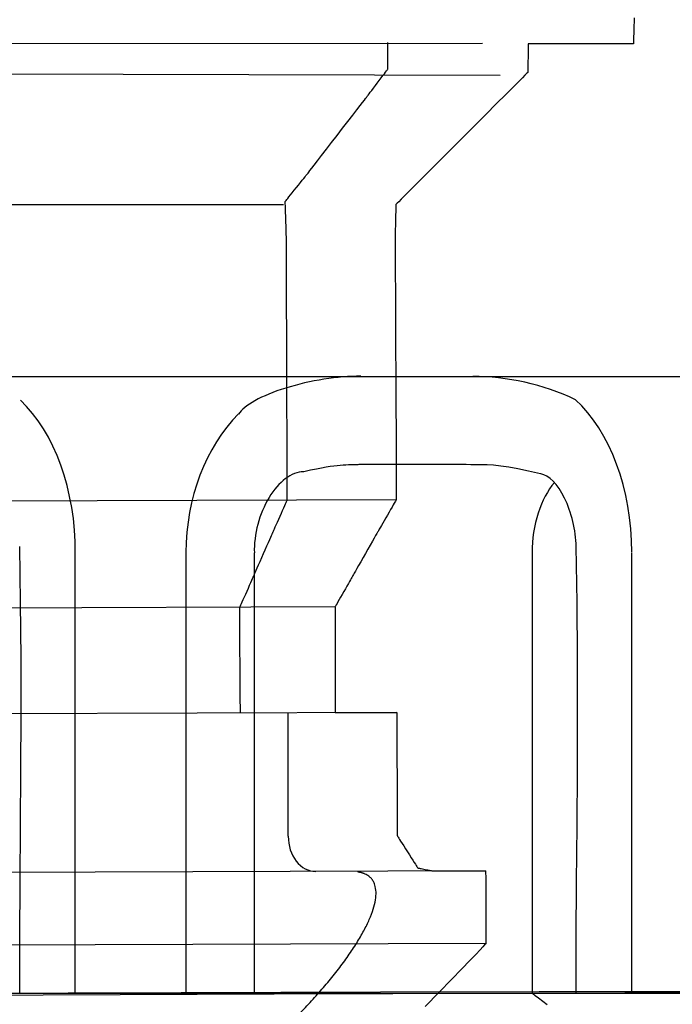
# Model space of a CAD drawing. Units: millimetres. Extents: x 1 to 318, y 0 to 220.
# Drawn here: x 7 to 7, y 2 to 3 of the extents above; entities that cross this region are included whole.
import ezdxf

# ---------------------------------------------------------------- set-up
doc = ezdxf.new("R2010")
doc.units = ezdxf.units.MM
doc.linetypes.add('CONTINU', pattern=[0])
doc.layers.add('ILLUSTRATIONS_-_PHOTOS', color=7, linetype='Continuous')

msp = doc.modelspace()

# ---------------------------------------------------------------- linework, layer by layer
at = {"layer": 'ILLUSTRATIONS_-_PHOTOS', "color": 3, "linetype": 'CONTINU'}
for p, q in [((6.44907, 2.90859), (7.12311, 2.90899)), ((6.44907, 2.89274), (7.13312, 2.89094)), ((6.5314, 2.81781), (7.01001, 2.8175)), ((7.07407, 2.65008), (6.5242, 2.64812)), ((6.89188, 2.37), (6.89188, 2.62)), ((6.95468, 2.62), (6.95468, 2.37)), ((6.99344, 2.62), (6.99344, 2.37)), ((7.15125, 2.62), (7.15125, 2.37)), ((7.20779, 2.37), (7.20779, 2.62)), ((7.03937, 2.58929), (6.55936, 2.58765)), ((7.07437, 2.52946), (6.52469, 2.5275)), ((7.01282, 2.45922), (7.01266, 2.52922)), ((7.12485, 2.43961), (6.47485, 2.43735)), ((7.125, 2.39836), (6.47501, 2.3961))]:
    msp.add_line(p, q, dxfattribs=at)
for points in [[(7.20921, 2.9235, 0), (7.20914, 2.92117, 0), (7.20906, 2.91885, 0), (7.20899, 2.91662, 0), (7.20893, 2.91458, 0), (7.20887, 2.91284, 0), (7.20883, 2.91147, 0), (7.2088, 2.91043, 0), (7.20877, 2.90969, 0), (7.20876, 2.9092, 0), (7.20875, 2.9089, 0), (7.20874, 2.90874, 0), (7.20874, 2.90868, 0), (7.20874, 2.90868, 0), (7.20874, 2.90868, 0), (7.20874, 2.90868, 0), (7.20874, 2.90868, 0), (7.20874, 2.90868, 0), (7.20874, 2.90868, 0), (7.20874, 2.90868, 0), (7.20874, 2.90868, 0), (7.20874, 2.90868, 0), (7.20872, 2.90868, 0), (7.20858, 2.90868, 0), (7.20822, 2.90868, 0), (7.2075, 2.90867, 0), (7.20631, 2.90867, 0), (7.20454, 2.90867, 0), (7.20208, 2.90867, 0), (7.19879, 2.90866, 0), (7.19463, 2.90866, 0), (7.18978, 2.90865, 0), (7.18445, 2.90864, 0), (7.17889, 2.90863, 0), (7.17334, 2.90863, 0), (7.16801, 2.90862, 0), (7.16315, 2.90861, 0), (7.159, 2.90861, 0), (7.15571, 2.9086, 0), (7.15324, 2.9086, 0), (7.15148, 2.9086, 0), (7.15029, 2.90859, 0), (7.14957, 2.90859, 0), (7.1492, 2.90859, 0), (7.14907, 2.90859, 0), (7.14905, 2.90859, 0), (7.14905, 2.90859, 0), (7.14905, 2.90859, 0), (7.14905, 2.90859, 0), (7.14905, 2.90859, 0), (7.14905, 2.90859, 0), (7.14905, 2.90859, 0), (7.14905, 2.90859, 0), (7.14905, 2.90859, 0), (7.14905, 2.90859, 0), (7.14905, 2.90855, 0), (7.14905, 2.90845, 0), (7.14904, 2.90826, 0), (7.14904, 2.90793, 0), (7.14903, 2.90746, 0), (7.14901, 2.90679, 0), (7.149, 2.9059, 0), (7.14898, 2.90477, 0), (7.14895, 2.90346, 0), (7.14892, 2.90201, 0), (7.1489, 2.90051, 0), (7.14887, 2.899, 0), (7.14884, 2.89756, 0), (7.14881, 2.89625, 0), (7.14879, 2.89512, 0), (7.14878, 2.89423, 0), (7.14876, 2.89356, 0), (7.14876, 2.89308, 0), (7.14875, 2.89276, 0), (7.14875, 2.89257, 0), (7.14874, 2.89247, 0), (7.14874, 2.89243, 0), (7.14874, 2.89243, 0), (7.14874, 2.89243, 0), (7.14874, 2.89243, 0), (7.14874, 2.89243, 0), (7.14874, 2.89243, 0), (7.14874, 2.89243, 0), (7.14874, 2.89243, 0), (7.14874, 2.89243, 0), (7.14874, 2.89243, 0), (7.14872, 2.8924, 0), (7.14855, 2.89223, 0), (7.14808, 2.89177, 0), (7.14718, 2.89087, 0), (7.1457, 2.88938, 0), (7.14348, 2.88716, 0), (7.14039, 2.88407, 0), (7.13627, 2.87995, 0), (7.13106, 2.87474, 0), (7.12497, 2.86865, 0), (7.11829, 2.86197, 0), (7.11133, 2.855, 0), (7.10436, 2.84804, 0), (7.09769, 2.84136, 0), (7.0916, 2.83527, 0), (7.08639, 2.83006, 0), (7.08227, 2.82594, 0), (7.07917, 2.82284, 0), (7.07696, 2.82063, 0), (7.07547, 2.81914, 0), (7.07457, 2.81824, 0), (7.07411, 2.81778, 0), (7.07394, 2.81761, 0), (7.07391, 2.81758, 0), (7.07391, 2.81758, 0), (7.07391, 2.81758, 0), (7.07391, 2.81758, 0), (7.07391, 2.81758, 0), (7.07391, 2.81758, 0), (7.07391, 2.81758, 0), (7.07391, 2.81758, 0), (7.07391, 2.81758, 0), (7.07391, 2.81758, 0), (7.07391, 2.81753, 0), (7.07391, 2.81742, 0), (7.0739, 2.8172, 0), (7.07389, 2.81684, 0), (7.07388, 2.8163, 0), (7.07386, 2.81555, 0), (7.07383, 2.81455, 0), (7.0738, 2.81328, 0), (7.07376, 2.8118, 0), (7.07371, 2.81017, 0), (7.07367, 2.80848, 0), (7.07362, 2.80678, 0), (7.07358, 2.80516, 0), (7.07354, 2.80368, 0), (7.07351, 2.80241, 0), (7.07348, 2.80141, 0), (7.07346, 2.80066, 0), (7.07345, 2.80012, 0), (7.07344, 2.79976, 0), (7.07343, 2.79954, 0), (7.07343, 2.79942, 0), (7.07343, 2.79938, 0), (7.07343, 2.79938, 0), (7.07343, 2.79938, 0), (7.07343, 2.79938, 0), (7.07343, 2.79938, 0), (7.07343, 2.79938, 0), (7.07343, 2.79938, 0), (7.07343, 2.79938, 0), (7.07343, 2.79938, 0), (7.07343, 2.79938, 0), (7.07343, 2.79934, 0), (7.07343, 2.79904, 0), (7.07343, 2.79824, 0), (7.07344, 2.79668, 0), (7.07345, 2.79411, 0), (7.07347, 2.79028, 0), (7.0735, 2.78493, 0), (7.07353, 2.77781, 0), (7.07358, 2.7688, 0), (7.07363, 2.75827, 0), (7.07369, 2.74673, 0), (7.07375, 2.73469, 0), (7.07381, 2.72264, 0), (7.07386, 2.7111, 0), (7.07391, 2.70057, 0), (7.07396, 2.69156, 0), (7.07399, 2.68444, 0), (7.07402, 2.6791, 0), (7.07404, 2.67526, 0), (7.07405, 2.67269, 0), (7.07406, 2.67114, 0), (7.07406, 2.67034, 0), (7.07407, 2.67004, 0), (7.07407, 2.67, 0), (7.07407, 2.67, 0), (7.07407, 2.67, 0), (7.07407, 2.67, 0), (7.07407, 2.67, 0), (7.07407, 2.67, 0), (7.07407, 2.67, 0), (7.07407, 2.67, 0), (7.07407, 2.67, 0), (7.07407, 2.66999, 0), (7.07407, 2.66995, 0), (7.07407, 2.66982, 0), (7.07407, 2.66958, 0), (7.07407, 2.66918, 0), (7.07407, 2.66859, 0), (7.07407, 2.66777, 0), (7.07407, 2.66667, 0), (7.07407, 2.66527, 0), (7.07407, 2.66365, 0), (7.07407, 2.66186, 0), (7.07407, 2.66, 0), (7.07407, 2.65814, 0), (7.07407, 2.65635, 0), (7.07407, 2.65473, 0), (7.07407, 2.65333, 0), (7.07407, 2.65223, 0), (7.07407, 2.65141, 0), (7.07407, 2.65082, 0), (7.07407, 2.65042, 0), (7.07407, 2.65018, 0), (7.07407, 2.65005, 0), (7.07407, 2.65001, 0), (7.07407, 2.65, 0), (7.07407, 2.65, 0), (7.07407, 2.65, 0), (7.07407, 2.65, 0), (7.07407, 2.65, 0), (7.07407, 2.65, 0), (7.07407, 2.65, 0), (7.07407, 2.65, 0), (7.07407, 2.65, 0), (7.07406, 2.65, 0), (7.07404, 2.64996, 0), (7.07398, 2.64985, 0), (7.07386, 2.64964, 0), (7.07366, 2.6493, 0), (7.07336, 2.64878, 0), (7.07295, 2.64807, 0), (7.0724, 2.64711, 0), (7.0717, 2.6459, 0), (7.07089, 2.64449, 0), (7.06999, 2.64295, 0), (7.06906, 2.64133, 0), (7.06813, 2.63972, 0), (7.06724, 2.63817, 0), (7.06642, 2.63676, 0), (7.06572, 2.63555, 0), (7.06517, 2.6346, 0), (7.06476, 2.63388, 0), (7.06446, 2.63337, 0), (7.06426, 2.63302, 0), (7.06414, 2.63281, 0), (7.06408, 2.63271, 0), (7.06406, 2.63267, 0), (7.06406, 2.63266, 0), (7.06406, 2.63266, 0), (7.06406, 2.63266, 0), (7.06406, 2.63266, 0), (7.06406, 2.63266, 0), (7.06406, 2.63266, 0), (7.06406, 2.63266, 0), (7.06406, 2.63266, 0), (7.06406, 2.63266, 0), (7.06405, 2.63265, 0), (7.06402, 2.63259, 0), (7.06393, 2.63243, 0), (7.06375, 2.63212, 0), (7.06345, 2.6316, 0), (7.06301, 2.63083, 0), (7.0624, 2.62976, 0), (7.06158, 2.62832, 0), (7.06055, 2.62651, 0), (7.05934, 2.62439, 0), (7.05802, 2.62207, 0), (7.05664, 2.61965, 0), (7.05526, 2.61723, 0), (7.05394, 2.61491, 0), (7.05273, 2.61279, 0), (7.0517, 2.61098, 0), (7.05088, 2.60955, 0), (7.05027, 2.60847, 0), (7.04983, 2.6077, 0), (7.04953, 2.60719, 0), (7.04936, 2.60687, 0), (7.04926, 2.60671, 0), (7.04923, 2.60665, 0), (7.04922, 2.60664, 0), (7.04922, 2.60664, 0), (7.04922, 2.60664, 0), (7.04922, 2.60664, 0), (7.04922, 2.60664, 0), (7.04922, 2.60664, 0), (7.04922, 2.60664, 0), (7.04922, 2.60664, 0), (7.04922, 2.60664, 0), (7.04922, 2.60664, 0), (7.0492, 2.6066, 0), (7.04914, 2.60649, 0), (7.04902, 2.60628, 0), (7.04882, 2.60594, 0), (7.04853, 2.60542, 0), (7.04812, 2.60471, 0), (7.04758, 2.60375, 0), (7.0469, 2.60254, 0), (7.04609, 2.60113, 0), (7.04521, 2.59958, 0), (7.0443, 2.59797, 0), (7.04338, 2.59635, 0), (7.0425, 2.59481, 0), (7.0417, 2.59339, 0), (7.04101, 2.59219, 0), (7.04047, 2.59123, 0), (7.04006, 2.59051, 0), (7.03977, 2.59, 0), (7.03957, 2.58966, 0), (7.03945, 2.58945, 0), (7.03939, 2.58934, 0), (7.03937, 2.5893, 0), (7.03937, 2.58929, 0), (7.03937, 2.58929, 0), (7.03937, 2.58929, 0), (7.03937, 2.58929, 0), (7.03937, 2.58929, 0), (7.03937, 2.58929, 0), (7.03937, 2.58929, 0), (7.03937, 2.58929, 0), (7.03937, 2.58929, 0), (7.03937, 2.58929, 0), (7.03937, 2.58924, 0), (7.03937, 2.58912, 0), (7.03937, 2.58888, 0), (7.03937, 2.58848, 0), (7.03937, 2.58789, 0), (7.03937, 2.58706, 0), (7.03937, 2.58596, 0), (7.03937, 2.58457, 0), (7.03937, 2.58294, 0), (7.03937, 2.58116, 0), (7.03937, 2.5793, 0), (7.03937, 2.57743, 0), (7.03937, 2.57565, 0), (7.03937, 2.57402, 0), (7.03937, 2.57263, 0), (7.03937, 2.57153, 0), (7.03937, 2.5707, 0), (7.03937, 2.57011, 0), (7.03937, 2.56971, 0), (7.03937, 2.56947, 0), (7.03937, 2.56935, 0), (7.03937, 2.5693, 0), (7.03937, 2.5693, 0), (7.03937, 2.5693, 0), (7.03937, 2.5693, 0), (7.03937, 2.5693, 0), (7.03937, 2.5693, 0), (7.03937, 2.5693, 0), (7.03937, 2.5693, 0), (7.03937, 2.5693, 0), (7.03937, 2.5693, 0), (7.03937, 2.56928, 0), (7.03937, 2.56919, 0), (7.03937, 2.56895, 0), (7.03937, 2.56846, 0), (7.03937, 2.56767, 0), (7.03937, 2.56649, 0), (7.03937, 2.56483, 0), (7.03937, 2.56263, 0), (7.03937, 2.55984, 0), (7.03937, 2.55659, 0), (7.03937, 2.55302, 0), (7.03937, 2.5493, 0), (7.03937, 2.54557, 0), (7.03937, 2.54201, 0), (7.03937, 2.53875, 0), (7.03937, 2.53596, 0), (7.03937, 2.53376, 0), (7.03937, 2.53211, 0), (7.03937, 2.53092, 0), (7.03937, 2.53013, 0), (7.03937, 2.52965, 0), (7.03937, 2.5294, 0), (7.03937, 2.52931, 0), (7.03937, 2.5293, 0), (7.03937, 2.5293, 0), (7.03937, 2.5293, 0), (7.03937, 2.5293, 0), (7.03937, 2.5293, 0), (7.03937, 2.5293, 0), (7.03937, 2.5293, 0), (7.03937, 2.5293, 0), (7.03937, 2.5293, 0), (7.03938, 2.5293, 0), (7.03946, 2.5293, 0), (7.03968, 2.5293, 0), (7.0401, 2.5293, 0), (7.04079, 2.5293, 0), (7.04183, 2.52931, 0), (7.04328, 2.52931, 0), (7.0452, 2.52932, 0), (7.04764, 2.52933, 0), (7.05049, 2.52935, 0), (7.05361, 2.52936, 0), (7.05687, 2.52938, 0), (7.06013, 2.52939, 0), (7.06325, 2.52941, 0), (7.0661, 2.52942, 0), (7.06854, 2.52943, 0), (7.07046, 2.52944, 0), (7.07191, 2.52945, 0), (7.07295, 2.52945, 0), (7.07364, 2.52945, 0), (7.07406, 2.52946, 0), (7.07428, 2.52946, 0), (7.07436, 2.52946, 0), (7.07437, 2.52946, 0), (7.07437, 2.52946, 0), (7.07437, 2.52946, 0), (7.07437, 2.52946, 0), (7.07437, 2.52946, 0), (7.07437, 2.52946, 0), (7.07437, 2.52946, 0), (7.07437, 2.52946, 0), (7.07437, 2.52946, 0), (7.07437, 2.52943, 0), (7.07437, 2.52927, 0), (7.07437, 2.52884, 0), (7.07438, 2.528, 0), (7.07438, 2.52661, 0), (7.07439, 2.52454, 0), (7.07441, 2.52164, 0), (7.07442, 2.51779, 0), (7.07444, 2.51291, 0), (7.07447, 2.50722, 0), (7.0745, 2.50097, 0), (7.07452, 2.49446, 0), (7.07455, 2.48794, 0), (7.07458, 2.4817, 0), (7.0746, 2.476, 0), (7.07463, 2.47112, 0), (7.07464, 2.46727, 0), (7.07466, 2.46438, 0), (7.07466, 2.46231, 0), (7.07467, 2.46092, 0), (7.07467, 2.46007, 0), (7.07468, 2.45964, 0), (7.07468, 2.45948, 0), (7.07468, 2.45946, 0), (7.07468, 2.45946, 0), (7.07468, 2.45946, 0), (7.07468, 2.45946, 0), (7.07468, 2.45946, 0), (7.07468, 2.45946, 0), (7.07468, 2.45946, 0), (7.07468, 2.45946, 0), (7.07468, 2.45946, 0), (7.07468, 2.45945, 0), (7.07471, 2.45941, 0), (7.07478, 2.4593, 0), (7.07492, 2.45908, 0), (7.07515, 2.45872, 0), (7.07549, 2.45818, 0), (7.07597, 2.45742, 0), (7.0766, 2.45642, 0), (7.07741, 2.45516, 0), (7.07835, 2.45367, 0), (7.07938, 2.45205, 0), (7.08046, 2.45036, 0), (7.08154, 2.44866, 0), (7.08257, 2.44704, 0), (7.08351, 2.44556, 0), (7.08431, 2.44429, 0), (7.08495, 2.44329, 0), (7.08543, 2.44253, 0), (7.08577, 2.44199, 0), (7.086, 2.44163, 0), (7.08614, 2.44141, 0), (7.08621, 2.4413, 0), (7.08624, 2.44126, 0), (7.08624, 2.44125, 0), (7.08624, 2.44125, 0), (7.08624, 2.44125, 0), (7.08624, 2.44125, 0), (7.08624, 2.44125, 0), (7.08624, 2.44125, 0), (7.08624, 2.44125, 0), (7.08624, 2.44125, 0), (7.08624, 2.44125, 0), (7.08625, 2.44125, 0), (7.08627, 2.44125, 0), (7.08632, 2.44124, 0), (7.08642, 2.44122, 0), (7.08659, 2.44118, 0), (7.08685, 2.44113, 0), (7.0872, 2.44106, 0), (7.08768, 2.44097, 0), (7.08828, 2.44085, 0), (7.08898, 2.44071, 0), (7.08974, 2.44055, 0), (7.09055, 2.44039, 0), (7.09135, 2.44023, 0), (7.09211, 2.44008, 0), (7.09281, 2.43994, 0), (7.09341, 2.43982, 0), (7.09389, 2.43972, 0), (7.09424, 2.43965, 0), (7.0945, 2.4396, 0), (7.09467, 2.43957, 0), (7.09477, 2.43954, 0), (7.09483, 2.43953, 0), (7.09485, 2.43953, 0), (7.09485, 2.43953, 0), (7.09485, 2.43953, 0), (7.09485, 2.43953, 0), (7.09485, 2.43953, 0), (7.09485, 2.43953, 0), (7.09485, 2.43953, 0), (7.09485, 2.43953, 0), (7.09485, 2.43953, 0), (7.09485, 2.43953, 0), (7.09486, 2.43953, 0), (7.09493, 2.43953, 0), (7.09511, 2.43953, 0), (7.09547, 2.43953, 0), (7.09607, 2.43953, 0), (7.09696, 2.43954, 0), (7.0982, 2.43954, 0), (7.09985, 2.43954, 0), (7.10194, 2.43955, 0), (7.10438, 2.43956, 0), (7.10706, 2.43956, 0), (7.10985, 2.43957, 0), (7.11264, 2.43958, 0), (7.11532, 2.43959, 0), (7.11776, 2.43959, 0), (7.11985, 2.4396, 0), (7.1215, 2.4396, 0), (7.12274, 2.43961, 0), (7.12363, 2.43961, 0), (7.12422, 2.43961, 0), (7.12458, 2.43961, 0), (7.12477, 2.43961, 0), (7.12484, 2.43961, 0), (7.12485, 2.43961, 0), (7.12485, 2.43961, 0), (7.12485, 2.43961, 0), (7.12485, 2.43961, 0), (7.12485, 2.43961, 0), (7.12485, 2.43961, 0), (7.12485, 2.43961, 0), (7.12485, 2.43961, 0), (7.12485, 2.43961, 0), (7.12485, 2.4396, 0), (7.12485, 2.43951, 0), (7.12485, 2.43925, 0), (7.12485, 2.43875, 0), (7.12485, 2.43793, 0), (7.12486, 2.43671, 0), (7.12486, 2.435, 0), (7.12487, 2.43273, 0), (7.12488, 2.42985, 0), (7.1249, 2.42648, 0), (7.12491, 2.4228, 0), (7.12492, 2.41895, 0), (7.12494, 2.4151, 0), (7.12495, 2.41142, 0), (7.12496, 2.40805, 0), (7.12497, 2.40517, 0), (7.12498, 2.4029, 0), (7.12499, 2.40119, 0), (7.12499, 2.39997, 0), (7.125, 2.39915, 0), (7.125, 2.39865, 0), (7.125, 2.39839, 0), (7.125, 2.3983, 0), (7.125, 2.39828, 0), (7.12497, 2.39826, 0), (7.12479, 2.39806, 0), (7.12427, 2.39753, 0), (7.12328, 2.39649, 0), (7.12164, 2.39477, 0), (7.1192, 2.39221, 0), (7.11579, 2.38865, 0), (7.11125, 2.3839, 0), (7.10547, 2.37786, 0), (7.09849, 2.37072, 0), (7.09042, 2.36268, 0)], [(6.98563, 2.52914, 0), (6.98562, 2.53002, 0), (6.9856, 2.53243, 0), (6.98557, 2.536, 0), (6.98554, 2.54039, 0), (6.9855, 2.54526, 0), (6.98547, 2.55024, 0), (6.98543, 2.55498, 0), (6.9854, 2.55914, 0), (6.98537, 2.56245, 0), (6.98535, 2.56493, 0), (6.98534, 2.5667, 0), (6.98533, 2.5679, 0), (6.98533, 2.56862, 0), (6.98532, 2.56899, 0), (6.98532, 2.56913, 0), (6.98532, 2.56915, 0), (6.98532, 2.56915, 0), (6.98532, 2.56915, 0), (6.98532, 2.56915, 0), (6.98532, 2.56915, 0), (6.98532, 2.56915, 0), (6.98532, 2.56915, 0), (6.98532, 2.56915, 0), (6.98532, 2.56915, 0), (6.98532, 2.56915, 0), (6.98532, 2.5692, 0), (6.98532, 2.56932, 0), (6.98532, 2.56956, 0), (6.98532, 2.56996, 0), (6.98532, 2.57055, 0), (6.98532, 2.57138, 0), (6.98532, 2.57248, 0), (6.98532, 2.57387, 0), (6.98532, 2.5755, 0), (6.98532, 2.57728, 0), (6.98532, 2.57914, 0), (6.98532, 2.58101, 0), (6.98532, 2.58279, 0), (6.98532, 2.58442, 0), (6.98532, 2.58581, 0), (6.98532, 2.58691, 0), (6.98532, 2.58774, 0), (6.98532, 2.58833, 0), (6.98532, 2.58873, 0), (6.98532, 2.58897, 0), (6.98532, 2.58909, 0), (6.98532, 2.58914, 0), (6.98532, 2.58914, 0), (6.98532, 2.58914, 0), (6.98532, 2.58914, 0), (6.98532, 2.58914, 0), (6.98532, 2.58914, 0), (6.98532, 2.58914, 0), (6.98532, 2.58914, 0), (6.98532, 2.58914, 0), (6.98532, 2.58914, 0), (6.98532, 2.58915, 0), (6.98534, 2.58919, 0), (6.98539, 2.5893, 0), (6.98549, 2.58952, 0), (6.98565, 2.58989, 0), (6.98589, 2.59043, 0), (6.98623, 2.59118, 0), (6.98667, 2.59219, 0), (6.98724, 2.59346, 0), (6.9879, 2.59495, 0), (6.98862, 2.59658, 0), (6.98938, 2.59828, 0), (6.99014, 2.59998, 0), (6.99086, 2.60161, 0), (6.99152, 2.6031, 0), (6.99209, 2.60438, 0), (6.99253, 2.60538, 0), (6.99287, 2.60614, 0), (6.99311, 2.60668, 0), (6.99327, 2.60704, 0), (6.99337, 2.60726, 0), (6.99342, 2.60737, 0), (6.99344, 2.60742, 0), (6.99344, 2.60742, 0), (6.99344, 2.60742, 0), (6.99344, 2.60742, 0), (6.99344, 2.60742, 0), (6.99344, 2.60742, 0), (6.99344, 2.60742, 0), (6.99344, 2.60742, 0), (6.99344, 2.60742, 0), (6.99344, 2.60742, 0), (6.99344, 2.60743, 0), (6.99347, 2.60748, 0), (6.99353, 2.60763, 0), (6.99366, 2.60792, 0), (6.99387, 2.6084, 0), (6.99419, 2.60912, 0), (6.99462, 2.61012, 0), (6.99521, 2.61145, 0), (6.99595, 2.61313, 0), (6.99681, 2.61509, 0), (6.99776, 2.61724, 0), (6.99875, 2.61949, 0), (6.99974, 2.62174, 0), (7.00068, 2.62389, 0), (7.00155, 2.62586, 0), (7.00229, 2.62754, 0), (7.00287, 2.62887, 0), (7.00331, 2.62986, 0), (7.00363, 2.63058, 0), (7.00384, 2.63106, 0), (7.00397, 2.63135, 0), (7.00403, 2.6315, 0), (7.00406, 2.63155, 0), (7.00406, 2.63156, 0), (7.00406, 2.63156, 0), (7.00406, 2.63156, 0), (7.00406, 2.63156, 0), (7.00406, 2.63156, 0), (7.00406, 2.63156, 0), (7.00406, 2.63156, 0), (7.00406, 2.63156, 0), (7.00406, 2.63156, 0), (7.00406, 2.63157, 0), (7.00408, 2.63161, 0), (7.00413, 2.63172, 0), (7.00423, 2.63194, 0), (7.00439, 2.63231, 0), (7.00463, 2.63285, 0), (7.00497, 2.6336, 0), (7.00541, 2.63461, 0), (7.00598, 2.63588, 0), (7.00664, 2.63737, 0), (7.00736, 2.639, 0), (7.00812, 2.6407, 0), (7.00887, 2.6424, 0), (7.0096, 2.64403, 0), (7.01026, 2.64552, 0), (7.01082, 2.64679, 0), (7.01127, 2.6478, 0), (7.01161, 2.64856, 0), (7.01185, 2.6491, 0), (7.01201, 2.64946, 0), (7.01211, 2.64968, 0), (7.01216, 2.64979, 0), (7.01217, 2.64984, 0), (7.01218, 2.64984, 0), (7.01218, 2.64984, 0), (7.01218, 2.64984, 0), (7.01218, 2.64984, 0), (7.01218, 2.64984, 0), (7.01218, 2.64984, 0), (7.01218, 2.64984, 0), (7.01218, 2.64984, 0), (7.01218, 2.64984, 0), (7.01218, 2.64985, 0), (7.01218, 2.64989, 0), (7.01218, 2.65002, 0), (7.01218, 2.65026, 0), (7.01218, 2.65066, 0), (7.01218, 2.65125, 0), (7.01218, 2.65207, 0), (7.01218, 2.65318, 0), (7.01218, 2.65457, 0), (7.01218, 2.6562, 0), (7.01218, 2.65798, 0), (7.01218, 2.65984, 0), (7.01218, 2.66171, 0), (7.01218, 2.66349, 0), (7.01218, 2.66512, 0), (7.01218, 2.66651, 0), (7.01218, 2.66761, 0), (7.01218, 2.66844, 0), (7.01218, 2.66903, 0), (7.01218, 2.66943, 0), (7.01218, 2.66967, 0), (7.01218, 2.66979, 0), (7.01218, 2.66984, 0), (7.01218, 2.66985, 0), (7.01218, 2.66985, 0), (7.01218, 2.66985, 0), (7.01218, 2.66985, 0), (7.01218, 2.66985, 0), (7.01218, 2.66985, 0), (7.01218, 2.66985, 0), (7.01218, 2.66985, 0), (7.01218, 2.66985, 0), (7.01218, 2.66989, 0), (7.01218, 2.67018, 0), (7.01217, 2.67098, 0), (7.01217, 2.67254, 0), (7.01216, 2.67511, 0), (7.01214, 2.67894, 0), (7.01213, 2.68429, 0), (7.0121, 2.69141, 0), (7.01207, 2.70042, 0), (7.01203, 2.71095, 0), (7.01199, 2.72249, 0), (7.01195, 2.73453, 0), (7.01191, 2.74658, 0), (7.01186, 2.75811, 0), (7.01183, 2.76864, 0), (7.0118, 2.77766, 0), (7.01177, 2.78477, 0), (7.01175, 2.79012, 0), (7.01174, 2.79395, 0), (7.01173, 2.79652, 0), (7.01172, 2.79808, 0), (7.01172, 2.79888, 0), (7.01172, 2.79918, 0), (7.01172, 2.79922, 0), (7.01172, 2.79922, 0), (7.01172, 2.79922, 0), (7.01172, 2.79922, 0), (7.01172, 2.79922, 0), (7.01172, 2.79922, 0), (7.01172, 2.79922, 0), (7.01172, 2.79922, 0), (7.01172, 2.79922, 0), (7.01172, 2.79922, 0), (7.01172, 2.79927, 0), (7.01171, 2.79939, 0), (7.01171, 2.79963, 0), (7.01169, 2.80003, 0), (7.01167, 2.80062, 0), (7.01165, 2.80145, 0), (7.01161, 2.80255, 0), (7.01157, 2.80394, 0), (7.01152, 2.80557, 0), (7.01146, 2.80736, 0), (7.0114, 2.80922, 0), (7.01134, 2.81108, 0), (7.01128, 2.81287, 0), (7.01123, 2.81449, 0), (7.01118, 2.81589, 0), (7.01115, 2.81699, 0), (7.01112, 2.81781, 0), (7.0111, 2.81841, 0), (7.01109, 2.8188, 0), (7.01108, 2.81905, 0), (7.01108, 2.81917, 0), (7.01108, 2.81921, 0), (7.01108, 2.81922, 0), (7.01108, 2.81922, 0), (7.01108, 2.81922, 0), (7.01108, 2.81922, 0), (7.01108, 2.81922, 0), (7.01108, 2.81922, 0), (7.01108, 2.81922, 0), (7.01108, 2.81922, 0), (7.01108, 2.81922, 0), (7.01108, 2.81923, 0), (7.01111, 2.81926, 0), (7.01119, 2.81936, 0), (7.01134, 2.81955, 0), (7.01159, 2.81986, 0), (7.01197, 2.82033, 0), (7.01249, 2.82098, 0), (7.01319, 2.82185, 0), (7.01407, 2.82295, 0), (7.0151, 2.82423, 0), (7.01623, 2.82564, 0), (7.01741, 2.82711, 0), (7.01859, 2.82858, 0), (7.01972, 2.82999, 0), (7.02075, 2.83127, 0), (7.02163, 2.83237, 0), (7.02233, 2.83324, 0), (7.02285, 2.83389, 0), (7.02323, 2.83436, 0), (7.02348, 2.83467, 0), (7.02363, 2.83486, 0), (7.02371, 2.83496, 0), (7.02374, 2.83499, 0), (7.02374, 2.835, 0), (7.02374, 2.835, 0), (7.02374, 2.835, 0), (7.02374, 2.835, 0), (7.02374, 2.835, 0), (7.02374, 2.835, 0), (7.02374, 2.835, 0), (7.02374, 2.835, 0), (7.02374, 2.835, 0), (7.02375, 2.83501, 0), (7.02383, 2.83511, 0), (7.02404, 2.83538, 0), (7.02444, 2.83591, 0), (7.02511, 2.83677, 0), (7.02611, 2.83806, 0), (7.02749, 2.83986, 0), (7.02934, 2.84225, 0), (7.03168, 2.84528, 0), (7.03442, 2.84883, 0), (7.03741, 2.85271, 0), (7.04054, 2.85676, 0), (7.04367, 2.86081, 0), (7.04667, 2.86469, 0), (7.0494, 2.86823, 0), (7.05174, 2.87126, 0), (7.05359, 2.87366, 0), (7.05498, 2.87546, 0), (7.05598, 2.87675, 0), (7.05664, 2.87761, 0), (7.05705, 2.87813, 0), (7.05726, 2.8784, 0), (7.05733, 2.8785, 0), (7.05734, 2.87852, 0), (7.05734, 2.87852, 0), (7.05734, 2.87852, 0), (7.05734, 2.87852, 0), (7.05734, 2.87852, 0), (7.05734, 2.87852, 0), (7.05734, 2.87852, 0), (7.05734, 2.87852, 0), (7.05734, 2.87852, 0), (7.05735, 2.87852, 0), (7.05737, 2.87856, 0), (7.05745, 2.87866, 0), (7.05759, 2.87885, 0), (7.05783, 2.87916, 0), (7.05819, 2.87963, 0), (7.05869, 2.88029, 0), (7.05935, 2.88116, 0), (7.06018, 2.88227, 0), (7.06116, 2.88356, 0), (7.06224, 2.88497, 0), (7.06335, 2.88645, 0), (7.06447, 2.88792, 0), (7.06555, 2.88934, 0), (7.06652, 2.89063, 0), (7.06736, 2.89174, 0), (7.06802, 2.89261, 0), (7.06852, 2.89326, 0), (7.06888, 2.89373, 0), (7.06912, 2.89405, 0), (7.06926, 2.89424, 0), (7.06934, 2.89434, 0), (7.06936, 2.89437, 0), (7.06937, 2.89438, 0), (7.06937, 2.89438, 0), (7.06937, 2.89438, 0), (7.06937, 2.89438, 0), (7.06937, 2.89438, 0), (7.06937, 2.89438, 0), (7.06937, 2.89438, 0), (7.06937, 2.89438, 0), (7.06937, 2.89438, 0), (7.06937, 2.89439, 0), (7.06937, 2.89444, 0), (7.06937, 2.89458, 0), (7.06937, 2.89485, 0), (7.06937, 2.89529, 0), (7.06937, 2.89596, 0), (7.06937, 2.89689, 0), (7.06937, 2.89813, 0), (7.06937, 2.89969, 0), (7.06937, 2.90147, 0), (7.06937, 2.90334, 0), (7.06937, 2.90516, 0), (7.06937, 2.90681, 0), (7.06937, 2.90815, 0), (7.06937, 2.90905, 0), (7.06937, 2.90938, 0)], [(6.37303, 2.72, 0), (6.39202, 2.72, 0), (6.42033, 2.72, 0), (6.45985, 2.72, 0), (6.51244, 2.72, 0), (6.57903, 2.72, 0), (6.65683, 2.72, 0), (6.74209, 2.72, 0), (6.83109, 2.72, 0), (6.92008, 2.72, 0), (7.00534, 2.72, 0), (7.08314, 2.72, 0), (7.14973, 2.72, 0), (7.20232, 2.72, 0), (7.24184, 2.72, 0)], [(6.82844, 2.72, 0), (6.89505, 2.72, 0), (6.97287, 2.72, 0), (7.05816, 2.72, 0), (7.14719, 2.72, 0), (7.23621, 2.72, 0)], [(7.15594, 2.66469, 0), (7.14914, 2.66637, 0), (7.14318, 2.66764, 0), (7.13796, 2.66857, 0), (7.13339, 2.6692, 0), (7.12935, 2.66959, 0), (7.12574, 2.66981, 0), (7.12246, 2.66991, 0), (7.11941, 2.66994, 0), (7.11649, 2.66996, 0), (7.11372, 2.66997, 0), (7.11111, 2.66998, 0), (7.1087, 2.66999, 0), (7.1065, 2.67, 0), (7.10455, 2.67, 0), (7.10285, 2.67, 0), (7.10145, 2.67, 0), (7.10035, 2.67, 0), (7.09952, 2.67, 0), (7.09893, 2.67, 0), (7.09853, 2.67, 0), (7.09829, 2.67, 0), (7.09817, 2.67, 0), (7.09812, 2.67, 0), (7.09811, 2.67, 0), (7.09811, 2.67, 0), (7.09805, 2.67, 0), (7.0979, 2.67, 0), (7.09761, 2.67, 0), (7.09714, 2.67, 0), (7.09642, 2.67, 0), (7.09543, 2.67, 0), (7.09411, 2.67, 0), (7.09243, 2.67, 0), (7.09047, 2.67, 0), (7.08833, 2.67, 0), (7.08609, 2.67, 0), (7.08385, 2.67, 0), (7.08171, 2.67, 0), (7.07975, 2.67, 0), (7.07807, 2.67, 0), (7.07675, 2.67, 0), (7.07576, 2.67, 0), (7.07504, 2.67, 0), (7.07457, 2.67, 0), (7.07428, 2.67, 0), (7.07413, 2.67, 0), (7.07407, 2.67, 0), (7.07407, 2.67, 0), (7.07407, 2.67, 0), (7.07407, 2.67, 0), (7.07407, 2.67, 0), (7.07407, 2.67, 0), (7.07407, 2.67, 0), (7.07407, 2.67, 0), (7.07407, 2.67, 0), (7.07407, 2.67, 0), (7.07406, 2.67, 0), (7.07401, 2.67, 0), (7.07389, 2.67, 0), (7.07365, 2.67, 0), (7.07325, 2.67, 0), (7.07266, 2.67, 0), (7.07183, 2.67, 0), (7.07073, 2.67, 0), (7.06933, 2.67, 0), (7.06771, 2.67, 0), (7.06592, 2.67, 0), (7.06406, 2.67, 0), (7.06219, 2.67, 0), (7.06041, 2.67, 0), (7.05878, 2.67, 0), (7.05738, 2.67, 0), (7.05628, 2.67, 0), (7.05545, 2.67, 0), (7.05486, 2.67, 0), (7.05446, 2.67, 0), (7.05422, 2.67, 0), (7.0541, 2.67, 0), (7.05405, 2.67, 0), (7.05405, 2.67, 0), (7.05404, 2.67, 0), (7.05402, 2.67, 0), (7.05395, 2.67, 0), (7.05382, 2.66999, 0), (7.0536, 2.66999, 0), (7.05328, 2.66998, 0), (7.05283, 2.66997, 0), (7.05223, 2.66996, 0), (7.05146, 2.66994, 0), (7.05053, 2.66992, 0), (7.04946, 2.66989, 0), (7.04825, 2.66984, 0), (7.04692, 2.66978, 0), (7.04547, 2.6697, 0), (7.04392, 2.6696, 0), (7.04229, 2.66948, 0), (7.04056, 2.66932, 0), (7.0387, 2.66912, 0), (7.03665, 2.66885, 0), (7.03435, 2.66851, 0), (7.03174, 2.66806, 0), (7.02878, 2.6675, 0), (7.0254, 2.66679, 0), (7.02155, 2.66594, 0)], [(6.86032, 2.37, 0), (6.8604, 2.4017, 0), (6.86058, 2.4334, 0), (6.86081, 2.46509, 0), (6.86102, 2.49679, 0), (6.86114, 2.52848, 0), (6.86111, 2.56016, 0), (6.86086, 2.59184, 0), (6.86032, 2.62352, 0)], [(7.17624, 2.37, 0), (7.17632, 2.4017, 0), (7.17651, 2.4334, 0), (7.17674, 2.46509, 0), (7.17695, 2.49679, 0), (7.17707, 2.52848, 0), (7.17704, 2.56016, 0), (7.17678, 2.59184, 0), (7.17624, 2.62352, 0)], [(7.27301, 2.37097, 0), (7.22352, 2.37103, 0), (7.15524, 2.37098, 0), (7.06509, 2.3708, 0), (6.95208, 2.37047, 0), (6.82354, 2.37003, 0), (6.68891, 2.36953, 0), (6.55762, 2.36901, 0), (6.43909, 2.36853, 0), (6.34275, 2.36812, 0), (6.27803, 2.36784, 0), (6.25436, 2.36774, 0)], [(7.26803, 2.37047, 0), (7.13949, 2.37003, 0), (7.00486, 2.36953, 0), (6.87357, 2.36901, 0), (6.75504, 2.36853, 0), (6.6587, 2.36812, 0), (6.59398, 2.36784, 0), (6.57031, 2.36774, 0)], [(7.23343, 2.37, 0), (7.21225, 2.37, 0), (7.19708, 2.37, 0), (7.18691, 2.37, 0), (7.18074, 2.37, 0), (7.17757, 2.37, 0), (7.17641, 2.37, 0), (7.17624, 2.37, 0), (7.17624, 2.37, 0), (7.17624, 2.37, 0), (7.17624, 2.37, 0), (7.17624, 2.37, 0), (7.17624, 2.37, 0), (7.17624, 2.37, 0), (7.17624, 2.37, 0), (7.17624, 2.37, 0), (7.17623, 2.37, 0), (7.17617, 2.37, 0), (7.17602, 2.37, 0), (7.17572, 2.37, 0), (7.17522, 2.37, 0), (7.17448, 2.37, 0), (7.17345, 2.37, 0), (7.17207, 2.37, 0), (7.17033, 2.37, 0), (7.1683, 2.37, 0), (7.16607, 2.37, 0), (7.16374, 2.37, 0), (7.16142, 2.37, 0), (7.15919, 2.37, 0), (7.15715, 2.37, 0), (7.15541, 2.37, 0), (7.15404, 2.37, 0), (7.153, 2.37, 0), (7.15226, 2.37, 0), (7.15177, 2.37, 0), (7.15146, 2.37, 0), (7.15131, 2.37, 0), (7.15125, 2.37, 0), (7.15125, 2.37, 0), (7.15125, 2.37, 0), (7.15125, 2.37, 0), (7.15125, 2.37, 0), (7.15125, 2.37, 0), (7.15125, 2.37, 0), (7.15125, 2.37, 0), (7.15125, 2.37, 0), (7.15125, 2.37, 0), (7.15107, 2.37, 0), (7.14984, 2.37, 0), (7.14652, 2.37, 0), (7.14004, 2.37, 0), (7.12936, 2.37, 0), (7.11343, 2.37, 0), (7.0912, 2.37, 0), (7.06161, 2.37, 0), (7.02415, 2.37, 0), (6.98038, 2.37, 0), (6.93241, 2.37, 0), (6.88234, 2.37, 0), (6.83227, 2.37, 0)], [(7.25146, 2.37, 0), (7.20977, 2.37, 0), (7.16409, 2.37, 0), (7.11641, 2.37, 0), (7.06873, 2.37, 0), (7.02304, 2.37, 0), (6.98136, 2.37, 0), (6.94568, 2.37, 0), (6.91751, 2.37, 0), (6.89633, 2.37, 0), (6.88116, 2.37, 0), (6.87099, 2.37, 0), (6.86482, 2.37, 0), (6.86165, 2.37, 0), (6.86049, 2.37, 0), (6.86032, 2.37, 0), (6.86032, 2.37, 0), (6.86032, 2.37, 0), (6.86032, 2.37, 0), (6.86032, 2.37, 0), (6.86032, 2.37, 0), (6.86032, 2.37, 0), (6.86032, 2.37, 0), (6.86032, 2.37, 0), (6.86031, 2.37, 0)], [(7.1598, 2.3636, 0), (7.15722, 2.36555, 0), (7.15489, 2.36732, 0), (7.15299, 2.36876, 0), (7.15171, 2.36973, 0), (7.15125, 2.37008, 0)]]:
    msp.add_polyline3d(points, dxfattribs=at).dxf.unprotected_set("ltscale", 0)
for centre, major_axis, ratio, start_param, end_param in [((7.03, 2.70383), (0.04623, 0.00896), 0.293994, 0.968309, 2.888869), ((7.14124, 2.65601), (0.08765, -0.0286), 0.652288, 1.382825, 2.048144), ((6.82999, 2.62157), (-0.00098, 0.09829), 0.629901, 4.686907, 5.748591), ((7.14594, 2.62157), (-0.00197, 0.09828), 0.629901, 4.686907, 5.748591), ((7.03406, 2.6182), (-0.00306, 0.10188), 0.77809, 0.634253, 1.528385), ((7.01517, 2.63148), (0.00958, 0.03405), 0.570573, 0.163537, 2.073277), ((7.16031, 2.63235), (-0.00659, 0.03229), 0.450407, 4.341856, 6.123138), ((7.17313, 2.6264), (0.00488, 0.04023), 0.531894, 0.656942, 1.793151), ((7.02811, 2.45906), (-0.0004, 0.01983), 0.774463, 1.549154, 3.131819)]:
    msp.add_ellipse(centre, major_axis=major_axis, ratio=ratio, start_param=start_param, end_param=end_param, dxfattribs=at)
msp.add_rational_spline([(6.92571, 2.28928), (6.97738, 2.31304), (7.02586, 2.36569), (7.07435, 2.41833), (7.06, 2.4351), (7.05733, 2.43822), (7.05208, 2.43897)], [1, 0.832147745728, 1, 0.832147745728, 1, 0.992385775149, 1], degree=2, knots=[0, 0, 0, 1.175654, 1.175654, 2.351308, 2.351308, 2.598272, 2.598272, 2.598272], dxfattribs=at)

doc.saveas('drawing.dxf')
